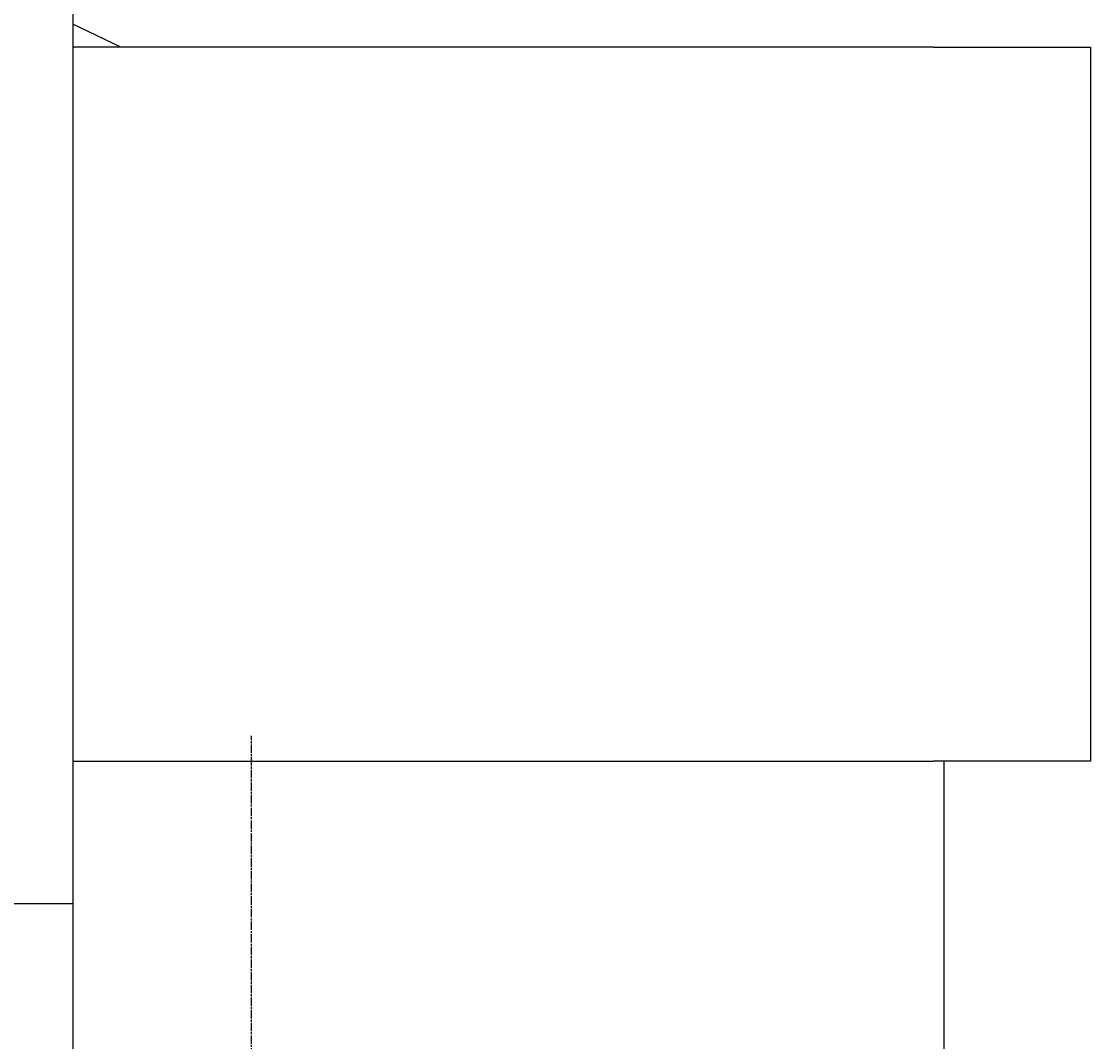
# Model space of a CAD drawing. Extents: x 0 to 2100, y 0 to 1485.
# Drawn here: x 545 to 695, y 332 to 475 of the extents above; entities that cross this region are included whole.
import ezdxf

# ---------------------------------------------------------------- set-up
doc = ezdxf.new("R2010")
doc.units = 0
doc.header["$LTSCALE"] = 5
doc.linetypes.add('CHAIN', pattern=[0.3543, 0.2362, -0.0295, 0.0591, -0.0295])
doc.layers.get('0').update_dxf_attribs({"linetype": 'CONTINUOUS'})
doc.layers.get('DEFPOINTS').update_dxf_attribs({"linetype": 'CONTINUOUS'})
for name, color, linetype in [('BEMAßUNGEN_DIN_', 179, 'CONTINUOUS'), ('MITTELLINIE_DIN_', 179, 'CHAIN'), ('SICHTBARE_KANTEN_DIN_', 179, 'CONTINUOUS')]:
    doc.layers.add(name, color=color, linetype=linetype)
doc.styles.add('STANDARD-DIN_0', font='txt.shx', dxfattribs={"bigfont": 'bigfont.shx'})
doc.dimstyles.get("Standard").update_dxf_attribs({"dimtxt": 0.18, "dimasz": 0.18, "dimexe": 0.18, "dimexo": 0.0625, "dimgap": 0.09, "dimtad": 0, "dimtih": 1, "dimtoh": 1, "dimzin": 0, "dimcen": 0.09, "dimazin": 3, "dimtfac": 1, "dimtofl": 0, "dimtmove": 0, "dimatfit": 3})

# ---------------------------------------------------------------- blocks, each defined once
blk = doc.blocks.new('*U111')
at = {"layer": 'BEMAßUNGEN_DIN_', "color": 250, "style": 'STANDARD-DIN_0'}
blk.add_text('200', height=17.5, dxfattribs=at).set_placement((431.64, 245.51))
blk = doc.blocks.new('*D30')
at = {"layer": 'BEMAßUNGEN_DIN_', "color": 250, "linetype": 'CONTINUOUS'}
for p, q in [((352.06, 351.51), (352.06, 225.64)), ((552.06, 351.51), (552.06, 225.64)), ((364.56, 241.51), (539.56, 241.51))]:
    blk.add_line(p, q, dxfattribs=at)
for points in [[(364.56, 243.6), (364.56, 239.43), (352.06, 241.51)], [(539.56, 243.6), (539.56, 239.43), (552.06, 241.51)]]:
    blk.add_solid(points, dxfattribs=at)
at = {"layer": 'DEFPOINTS', "color": 0, "linetype": 'CONTINUOUS'}
for p in [(352.06, 351.51), (552.06, 351.51), (552.06, 241.51)]:
    blk.add_point(p, dxfattribs=at)
blk.add_blockref('*U111', (0, 0))

msp = doc.modelspace()

# ---------------------------------------------------------------- linework, layer by layer
at = {"layer": 'MITTELLINIE_DIN_', "linetype": 'CHAIN'}
msp.add_line((577.058, 52.012), (577.058, 375.063), dxfattribs=at)
at = {"layer": 'SICHTBARE_KANTEN_DIN_'}
for p, q in [((552.058, 651.512), (552.058, 351.512)), ((558.798, 471.512), (552.058, 474.727)), ((672.558, 471.512), (552.058, 471.512)), ((672.558, 471.512), (694.558, 471.512)), ((694.558, 471.512), (694.558, 371.512)), ((552.058, 371.512), (672.558, 371.512)), ((694.558, 371.512), (672.558, 371.512)), ((674.058, 311.496), (674.058, 371.512)), ((552.058, 351.512), (352.058, 351.512))]:
    msp.add_line(p, q, dxfattribs=at)

# ---------------------------------------------------------------- dimensions: what is measured, and where the dimension line sits
at = {"layer": 'BEMAßUNGEN_DIN_', "color": 250, "linetype": 'CONTINUOUS'}
dim = msp.add_linear_dim(base=(552.058, 241.512), p1=(352.058, 351.512), p2=(552.058, 351.512), angle=180, dimstyle='Standard', override={"dimdec": 2, "dimtp": 0, "dimtm": 0, "dimtdec": 2, "dimtofl": 0, "dimatfit": 1}, dxfattribs=at)
dim.commit()
dim.dimension.update_dxf_attribs({"geometry": '*D30', "text_midpoint": (452.058, 241.512), "dimtype": 128})

doc.saveas('drawing.dxf')
